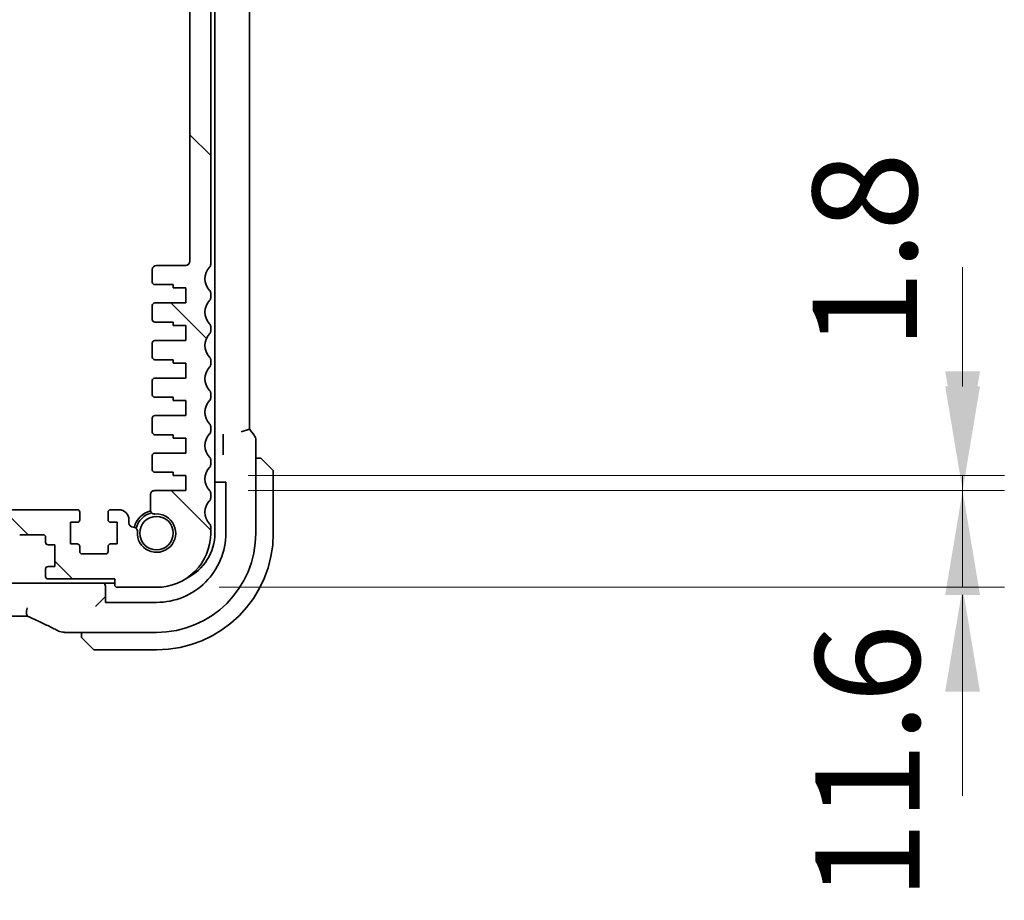
# Model space of a CAD drawing. Units: millimetres. Extents: x 0 to 9875, y 0 to 1405.
# Drawn here: x 2969 to 3087, y 185 to 291 of the extents above; entities that cross this region are included whole.
import ezdxf

# ---------------------------------------------------------------- set-up
doc = ezdxf.new("R2010")
doc.units = ezdxf.units.MM
doc.layers.add('Dimension (ISO)', color=7, linetype='Continuous', lineweight=18)
doc.layers.add('Visible (ISO)', color=7, linetype='Continuous', lineweight=35)
doc.layers.add('Hatch (ISO)', color=1, linetype='Continuous', lineweight=18, true_color=0xff0000)
doc.styles.add('Note Text (TK)', font='MS PGothic.ttf')
doc.dimstyles.new('Default - Method 1b (TK)', dxfattribs={"dimscale": 5, "dimtxt": 2.5, "dimasz": 2.5, "dimexe": 1, "dimexo": 1.5, "dimgap": 1, "dimtad": 1, "dimtoh": 1, "dimrnd": 1e-08, "dimdsep": 46, "dimtxsty": 'Note Text (TK)', "dimcen": 0.09, "dimdle": 5, "dimclrd": 100, "dimclre": 100, "dimclrt": 7, "dimadec": 1, "dimazin": 1, "dimtfac": 1, "dimtmove": 0, "dimatfit": 3, "dimfxl": 0, "dimtolj": 1, "dimlwd": -1, "dimlwe": -1, "dimarcsym": 0})

# ---------------------------------------------------------------- blocks, each defined once
blk = doc.blocks.new('*D49')
at = {"layer": 'Defpoints', "color": 0, "transparency": 16777216}
for p in [(2989.14, 234.6), (2985.64, 223), (3082.28, 223)]:
    blk.add_point(p, dxfattribs=at)
at = {"layer": 'Dimension (ISO)', "color": 100, "transparency": 16777216}
for p, q in [((3082.28, 247.1), (3082.28, 259.6)), ((2996.64, 234.6), (3087.28, 234.6)), ((3082.28, 234.6), (3082.28, 223)), ((2993.14, 223), (3087.28, 223)), ((3082.28, 210.5), (3082.28, 198))]:
    blk.add_line(p, q, dxfattribs=at)
for points in [[(3080.19, 247.1), (3084.36, 247.1), (3082.28, 234.6)], [(3080.19, 210.5), (3084.36, 210.5), (3082.28, 223)]]:
    blk.add_solid(points, dxfattribs=at)
at = {"layer": 'Dimension (ISO)', "color": 7, "transparency": 16777216, "insert": (3070.88, 185.47), "char_height": 12.5, "attachment_point": 4, "rotation": 90, "style": 'Note Text (TK)'}
blk.add_mtext('\\A1;11.6', dxfattribs=at)
blk = doc.blocks.new('*D50')
at = {"layer": 'Defpoints', "color": 0, "transparency": 16777216}
for p in [(2989.14, 236.4), (3082.28, 236.4), (2989.14, 234.6)]:
    blk.add_point(p, dxfattribs=at)
at = {"layer": 'Dimension (ISO)', "color": 100, "transparency": 16777216}
for p, q in [((3082.28, 248.9), (3082.28, 261.4)), ((2996.64, 236.4), (3087.28, 236.4)), ((3082.28, 234.6), (3082.28, 236.4)), ((2996.64, 234.6), (3087.28, 234.6)), ((3082.28, 222.1), (3082.28, 209.6))]:
    blk.add_line(p, q, dxfattribs=at)
for points in [[(3080.19, 248.9), (3084.36, 248.9), (3082.28, 236.4)], [(3080.19, 222.1), (3084.36, 222.1), (3082.28, 234.6)]]:
    blk.add_solid(points, dxfattribs=at)
at = {"layer": 'Dimension (ISO)', "color": 7, "transparency": 16777216, "insert": (3070.55, 251.53), "char_height": 12.5, "attachment_point": 4, "rotation": 90, "style": 'Note Text (TK)'}
blk.add_mtext('\\A1;1.8', dxfattribs=at)

msp = doc.modelspace()

# ---------------------------------------------------------------- hatches: boundary and pattern name
at = {"layer": 'Hatch (ISO)'}
h = msp.add_hatch(dxfattribs=at)
h.set_pattern_fill('ANSI31', color=256, scale=127, angle=90.00021, style=0)
h.set_pattern_definition([(135.0002, (1892.5, -40), (-11.22528, -11.22536), [])])
edge = h.paths.add_edge_path()
edge.add_ellipse((2730.6414, 224.3012), major_axis=(-0.3, 0), ratio=1, start_angle=0, end_angle=90)
edge.add_line((2730.6414, 224.0012), (2968.6414, 224.0012))
edge.add_ellipse((2968.6414, 224.3012), major_axis=(0, -0.3), ratio=1, start_angle=0, end_angle=90)
edge.add_line((2968.9414, 224.3012), (2968.9414, 225.2012))
edge.add_ellipse((2968.6414, 225.2012), major_axis=(0.3, 0), ratio=1, start_angle=0, end_angle=90)
edge.add_line((2968.6414, 225.5012), (2967.8414, 225.5012))
edge.add_line((2967.8414, 225.5012), (2967.8414, 228.1012))
edge.add_line((2967.8414, 228.1012), (2968.6414, 228.1012))
edge.add_ellipse((2968.6414, 228.4012), major_axis=(0, -0.3), ratio=1, start_angle=0, end_angle=90)
edge.add_line((2968.9414, 228.4012), (2968.9414, 229.0012))
edge.add_ellipse((2969.2414, 229.0012), major_axis=(-0.3, 0), ratio=1, start_angle=270, end_angle=360, ccw=False)
edge.add_line((2969.2414, 229.3012), (2972.0414, 229.3012))
edge.add_ellipse((2972.0414, 229.0012), major_axis=(0, 0.3), ratio=1, start_angle=270, end_angle=360, ccw=False)
edge.add_line((2972.3414, 229.0012), (2972.3414, 228.4012))
edge.add_ellipse((2972.6414, 228.4012), major_axis=(-0.3, 0), ratio=1, start_angle=0, end_angle=90)
edge.add_line((2972.6414, 228.1012), (2973.4414, 228.1012))
edge.add_line((2973.4414, 228.1012), (2973.4414, 225.5012))
edge.add_line((2973.4414, 225.5012), (2972.6414, 225.5012))
edge.add_ellipse((2972.6414, 225.2012), major_axis=(0, 0.3), ratio=1, start_angle=0, end_angle=90)
edge.add_line((2972.3414, 225.2012), (2972.3414, 224.3012))
edge.add_ellipse((2972.6414, 224.3012), major_axis=(-0.3, 0), ratio=1, start_angle=0, end_angle=90)
edge.add_line((2972.6414, 224.0012), (2980.6414, 224.0012))
edge.add_line((2980.6414, 224.0012), (2980.6414, 223.3012))
edge.add_ellipse((2980.9414, 223.3012), major_axis=(-0.3, 0), ratio=1, start_angle=0, end_angle=90)
edge.add_line((2980.9414, 223.0012), (2985.6414, 223.0012))
edge.add_ellipse((2985.6414, 229.5012), major_axis=(0, -6.5), ratio=1, start_angle=0, end_angle=90)
edge.add_line((2992.1414, 229.5012), (2992.1414, 230.2663))
edge.add_ellipse((2991.6414, 230.2663), major_axis=(0.5, 0), ratio=1, start_angle=0, end_angle=43.94552)
edge.add_ellipse((2993.4414, 232.0012), major_axis=(-1.44, -1.3879), ratio=1, start_angle=272.108961, end_angle=360, ccw=False)
edge.add_ellipse((2991.6414, 233.7361), major_axis=(0.36, -0.347), ratio=1, start_angle=0, end_angle=43.94552)
edge.add_line((2992.1414, 233.7361), (2992.1414, 234.2663))
edge.add_ellipse((2991.6414, 234.2663), major_axis=(0.5, 0), ratio=1, start_angle=0, end_angle=43.94552)
edge.add_ellipse((2993.4414, 236.0012), major_axis=(-1.44, -1.3879), ratio=1, start_angle=272.108961, end_angle=360, ccw=False)
edge.add_ellipse((2991.6414, 237.7361), major_axis=(0.36, -0.347), ratio=1, start_angle=0, end_angle=43.94552)
edge.add_line((2992.1414, 237.7361), (2992.1414, 238.2663))
edge.add_ellipse((2991.6414, 238.2663), major_axis=(0.5, 0), ratio=1, start_angle=0, end_angle=43.94552)
edge.add_ellipse((2993.4414, 240.0012), major_axis=(-1.44, -1.3879), ratio=1, start_angle=272.108961, end_angle=360, ccw=False)
edge.add_ellipse((2991.6414, 241.7361), major_axis=(0.36, -0.347), ratio=1, start_angle=0, end_angle=43.94552)
edge.add_line((2992.1414, 241.7361), (2992.1414, 242.2663))
edge.add_ellipse((2991.6414, 242.2663), major_axis=(0.5, 0), ratio=1, start_angle=0, end_angle=43.94552)
edge.add_ellipse((2993.4414, 244.0012), major_axis=(-1.44, -1.3879), ratio=1, start_angle=272.108961, end_angle=360, ccw=False)
edge.add_ellipse((2991.6414, 245.7361), major_axis=(0.36, -0.347), ratio=1, start_angle=0, end_angle=43.94552)
edge.add_line((2992.1414, 245.7361), (2992.1414, 246.2663))
edge.add_ellipse((2991.6414, 246.2663), major_axis=(0.5, 0), ratio=1, start_angle=0, end_angle=43.94552)
edge.add_ellipse((2993.4414, 248.0012), major_axis=(-1.44, -1.3879), ratio=1, start_angle=272.108961, end_angle=360, ccw=False)
edge.add_ellipse((2991.6414, 249.7361), major_axis=(0.36, -0.347), ratio=1, start_angle=0, end_angle=43.94552)
edge.add_line((2992.1414, 249.7361), (2992.1414, 250.2663))
edge.add_ellipse((2991.6414, 250.2663), major_axis=(0.5, 0), ratio=1, start_angle=0, end_angle=43.94552)
edge.add_ellipse((2993.4414, 252.0012), major_axis=(-1.44, -1.3879), ratio=1, start_angle=272.108961, end_angle=360, ccw=False)
edge.add_ellipse((2991.6414, 253.7361), major_axis=(0.36, -0.347), ratio=1, start_angle=0, end_angle=43.94552)
edge.add_line((2992.1414, 253.7361), (2992.1414, 254.2663))
edge.add_ellipse((2991.6414, 254.2663), major_axis=(0.5, 0), ratio=1, start_angle=0, end_angle=43.94552)
edge.add_ellipse((2993.4414, 256.0012), major_axis=(-1.44, -1.3879), ratio=1, start_angle=272.108961, end_angle=360, ccw=False)
edge.add_ellipse((2991.6414, 257.7361), major_axis=(0.36, -0.347), ratio=1, start_angle=0, end_angle=43.94552)
edge.add_line((2992.1414, 257.7361), (2992.1414, 258.2663))
edge.add_ellipse((2991.6414, 258.2663), major_axis=(0.5, 0), ratio=1, start_angle=0, end_angle=43.94552)
edge.add_ellipse((2993.4414, 260.0012), major_axis=(-1.44, -1.3879), ratio=1, start_angle=272.108961, end_angle=360, ccw=False)
edge.add_ellipse((2991.6414, 261.7361), major_axis=(0.36, -0.347), ratio=1, start_angle=0, end_angle=43.94552)
edge.add_line((2992.1414, 261.7361), (2992.1414, 328.2663))
edge.add_ellipse((2991.6414, 328.2663), major_axis=(0.5, 0), ratio=1, start_angle=0, end_angle=43.94552)
edge.add_ellipse((2993.4414, 330.0012), major_axis=(-1.44, -1.3879), ratio=1, start_angle=323.549198, end_angle=360, ccw=False)
edge.add_ellipse((2991.1611, 329.7012), major_axis=(0.2974, 0.0391), ratio=1, start_angle=0, end_angle=82.505283)
edge.add_line((2991.1611, 330.0012), (2989.6414, 330.0012))
edge.add_ellipse((2989.6414, 329.5012), major_axis=(0, 0.5), ratio=1, start_angle=0, end_angle=90)
edge.add_line((2989.1414, 329.5012), (2989.1414, 325.3012))
edge.add_ellipse((2988.6414, 325.3012), major_axis=(0.5, 0), ratio=1, start_angle=270, end_angle=360, ccw=False)
edge.add_line((2988.6414, 324.8012), (2986.1414, 324.8012))
edge.add_ellipse((2986.1414, 325.3012), major_axis=(0, -0.5), ratio=1, start_angle=270, end_angle=360, ccw=False)
edge.add_line((2985.6414, 325.3012), (2985.6414, 329.5012))
edge.add_ellipse((2985.1414, 329.5012), major_axis=(0.5, 0), ratio=1, start_angle=0, end_angle=90)
edge.add_line((2985.1414, 330.0012), (2983.3414, 330.0012))
edge.add_ellipse((2983.3414, 329.5012), major_axis=(0, 0.5), ratio=1, start_angle=0, end_angle=90)
edge.add_line((2982.8414, 329.5012), (2982.8414, 324.5012))
edge.add_ellipse((2985.3414, 324.5012), major_axis=(-2.5, 0), ratio=1, start_angle=0, end_angle=90)
edge.add_line((2985.3414, 322.0012), (2989.1414, 322.0012))
edge.add_ellipse((2989.1414, 321.5012), major_axis=(0, 0.5), ratio=1, start_angle=270, end_angle=360, ccw=False)
edge.add_line((2989.6414, 321.5012), (2989.6414, 262.1012))
edge.add_ellipse((2989.1414, 262.1012), major_axis=(0.5, 0), ratio=1, start_angle=270, end_angle=360, ccw=False)
edge.add_line((2989.1414, 261.6012), (2985.6414, 261.6012))
edge.add_ellipse((2985.6414, 261.1012), major_axis=(0, 0.5), ratio=1, start_angle=0, end_angle=90)
edge.add_line((2985.1414, 261.1012), (2985.1414, 259.6012))
edge.add_ellipse((2985.4414, 259.6012), major_axis=(-0.3, 0), ratio=1, start_angle=0, end_angle=90)
edge.add_line((2985.4414, 259.3012), (2987.6414, 259.3012))
edge.add_line((2987.6414, 259.3012), (2987.6414, 258.9012))
edge.add_line((2987.6414, 258.9012), (2989.1414, 258.9012))
edge.add_line((2989.1414, 258.9012), (2989.1414, 257.1012))
edge.add_line((2989.1414, 257.1012), (2985.4414, 257.1012))
edge.add_ellipse((2985.4414, 256.8012), major_axis=(0, 0.3), ratio=1, start_angle=0, end_angle=90)
edge.add_line((2985.1414, 256.8012), (2985.1414, 255.1012))
edge.add_ellipse((2985.4414, 255.1012), major_axis=(-0.3, 0), ratio=1, start_angle=0, end_angle=90)
edge.add_line((2985.4414, 254.8012), (2987.6414, 254.8012))
edge.add_line((2987.6414, 254.8012), (2987.6414, 254.4012))
edge.add_line((2987.6414, 254.4012), (2989.1414, 254.4012))
edge.add_line((2989.1414, 254.4012), (2989.1414, 252.6012))
edge.add_line((2989.1414, 252.6012), (2985.4414, 252.6012))
edge.add_ellipse((2985.4414, 252.3012), major_axis=(0, 0.3), ratio=1, start_angle=0, end_angle=90)
edge.add_line((2985.1414, 252.3012), (2985.1414, 250.6012))
edge.add_ellipse((2985.4414, 250.6012), major_axis=(-0.3, 0), ratio=1, start_angle=0, end_angle=90)
edge.add_line((2985.4414, 250.3012), (2987.6414, 250.3012))
edge.add_line((2987.6414, 250.3012), (2987.6414, 249.9012))
edge.add_line((2987.6414, 249.9012), (2989.1414, 249.9012))
edge.add_line((2989.1414, 249.9012), (2989.1414, 248.1012))
edge.add_line((2989.1414, 248.1012), (2985.4414, 248.1012))
edge.add_ellipse((2985.4414, 247.8012), major_axis=(0, 0.3), ratio=1, start_angle=0, end_angle=90)
edge.add_line((2985.1414, 247.8012), (2985.1414, 246.1012))
edge.add_ellipse((2985.4414, 246.1012), major_axis=(-0.3, 0), ratio=1, start_angle=0, end_angle=90)
edge.add_line((2985.4414, 245.8012), (2987.6414, 245.8012))
edge.add_line((2987.6414, 245.8012), (2987.6414, 245.4012))
edge.add_line((2987.6414, 245.4012), (2989.1414, 245.4012))
edge.add_line((2989.1414, 245.4012), (2989.1414, 243.6012))
edge.add_line((2989.1414, 243.6012), (2985.4414, 243.6012))
edge.add_ellipse((2985.4414, 243.3012), major_axis=(0, 0.3), ratio=1, start_angle=0, end_angle=90)
edge.add_line((2985.1414, 243.3012), (2985.1414, 241.6012))
edge.add_ellipse((2985.4414, 241.6012), major_axis=(-0.3, 0), ratio=1, start_angle=0, end_angle=90)
edge.add_line((2985.4414, 241.3012), (2987.6414, 241.3012))
edge.add_line((2987.6414, 241.3012), (2987.6414, 240.9012))
edge.add_line((2987.6414, 240.9012), (2989.1414, 240.9012))
edge.add_line((2989.1414, 240.9012), (2989.1414, 239.1012))
edge.add_line((2989.1414, 239.1012), (2985.4414, 239.1012))
edge.add_ellipse((2985.4414, 238.8012), major_axis=(0, 0.3), ratio=1, start_angle=0, end_angle=90)
edge.add_line((2985.1414, 238.8012), (2985.1414, 237.1012))
edge.add_ellipse((2985.4414, 237.1012), major_axis=(-0.3, 0), ratio=1, start_angle=0, end_angle=90)
edge.add_line((2985.4414, 236.8012), (2987.6414, 236.8012))
edge.add_line((2987.6414, 236.8012), (2987.6414, 236.4012))
edge.add_line((2987.6414, 236.4012), (2989.1414, 236.4012))
edge.add_line((2989.1414, 236.4012), (2989.1414, 234.6012))
edge.add_line((2989.1414, 234.6012), (2985.4098, 234.6012))
edge.add_ellipse((2985.4098, 234.1012), major_axis=(0, 0.5), ratio=1, start_angle=0, end_angle=90.048337)
edge.add_line((2984.9098, 234.1008), (2984.9113, 232.2913))
edge.add_ellipse((2985.4113, 232.2917), major_axis=(-0.5, -0.0004), ratio=1, start_angle=0, end_angle=94.664932)
edge.add_ellipse((2985.6414, 229.5012), major_axis=(-0.189, 2.2922), ratio=1, start_angle=80.573292, end_angle=360, ccw=False)
edge.add_ellipse((2982.8509, 229.7313), major_axis=(0.4983, -0.0411), ratio=1, start_angle=0, end_angle=94.713439)
edge.add_line((2982.8509, 230.2313), (2982.8414, 230.2313))
edge.add_ellipse((2982.8414, 230.7313), major_axis=(0, -0.5), ratio=1, start_angle=270, end_angle=360, ccw=False)
edge.add_line((2982.3414, 230.7313), (2982.3414, 231.1012))
edge.add_ellipse((2981.1414, 231.1012), major_axis=(1.2, 0), ratio=1, start_angle=0, end_angle=90)
edge.add_line((2981.1414, 232.3012), (2980.1414, 232.3012))
edge.add_ellipse((2980.1414, 232.0012), major_axis=(0, 0.3), ratio=1, start_angle=0, end_angle=90)
edge.add_line((2979.8414, 232.0012), (2979.8414, 231.1012))
edge.add_ellipse((2980.1414, 231.1012), major_axis=(-0.3, 0), ratio=1, start_angle=0, end_angle=90)
edge.add_line((2980.1414, 230.8012), (2980.9414, 230.8012))
edge.add_line((2980.9414, 230.8012), (2980.9414, 228.2012))
edge.add_line((2980.9414, 228.2012), (2980.1414, 228.2012))
edge.add_ellipse((2980.1414, 227.9012), major_axis=(0, 0.3), ratio=1, start_angle=0, end_angle=90)
edge.add_line((2979.8414, 227.9012), (2979.8414, 227.3012))
edge.add_ellipse((2979.5414, 227.3012), major_axis=(0.3, 0), ratio=1, start_angle=270, end_angle=360, ccw=False)
edge.add_line((2979.5414, 227.0012), (2976.7414, 227.0012))
edge.add_ellipse((2976.7414, 227.3012), major_axis=(0, -0.3), ratio=1, start_angle=270, end_angle=360, ccw=False)
edge.add_line((2976.4414, 227.3012), (2976.4414, 227.9012))
edge.add_ellipse((2976.1414, 227.9012), major_axis=(0.3, 0), ratio=1, start_angle=0, end_angle=90)
edge.add_line((2976.1414, 228.2012), (2975.3414, 228.2012))
edge.add_line((2975.3414, 228.2012), (2975.3414, 230.8012))
edge.add_line((2975.3414, 230.8012), (2976.1414, 230.8012))
edge.add_ellipse((2976.1414, 231.1012), major_axis=(0, -0.3), ratio=1, start_angle=0, end_angle=90)
edge.add_line((2976.4414, 231.1012), (2976.4414, 232.0012))
edge.add_ellipse((2976.1414, 232.0012), major_axis=(0.3, 0), ratio=1, start_angle=0, end_angle=90)
edge.add_line((2976.1414, 232.3012), (2967.8485, 232.3012))
edge.add_ellipse((2967.8485, 231.8012), major_axis=(0, 0.5), ratio=1, start_angle=0, end_angle=45)
edge.add_line((2967.495, 232.1548), (2965.2878, 229.9477))
edge.add_ellipse((2965.6414, 229.5941), major_axis=(-0.3536, 0.3536), ratio=1, start_angle=0, end_angle=45)
edge.add_line((2965.1414, 229.5941), (2965.1414, 227.0012))
edge.add_ellipse((2964.6414, 227.0012), major_axis=(0.5, 0), ratio=1, start_angle=270, end_angle=360, ccw=False)
edge.add_line((2964.6414, 226.5012), (2734.6414, 226.5012))
edge.add_ellipse((2734.6414, 227.0012), major_axis=(0, -0.5), ratio=1, start_angle=270, end_angle=360, ccw=False)
edge.add_line((2734.1414, 227.0012), (2734.1414, 229.5941))
edge.add_ellipse((2733.6414, 229.5941), major_axis=(0.5, 0), ratio=1, start_angle=0, end_angle=45)
edge.add_line((2733.995, 229.9477), (2731.7878, 232.1548))
edge.add_ellipse((2731.4343, 231.8012), major_axis=(0.3536, 0.3536), ratio=1, start_angle=0, end_angle=45)
edge.add_line((2731.4343, 232.3012), (2723.1414, 232.3012))
edge.add_ellipse((2723.1414, 232.0012), major_axis=(0, 0.3), ratio=1, start_angle=0, end_angle=90)
edge.add_line((2722.8414, 232.0012), (2722.8414, 231.1012))
edge.add_ellipse((2723.1414, 231.1012), major_axis=(-0.3, 0), ratio=1, start_angle=0, end_angle=90)
edge.add_line((2723.1414, 230.8012), (2723.9414, 230.8012))
edge.add_line((2723.9414, 230.8012), (2723.9414, 228.2012))
edge.add_line((2723.9414, 228.2012), (2723.1414, 228.2012))
edge.add_ellipse((2723.1414, 227.9012), major_axis=(0, 0.3), ratio=1, start_angle=0, end_angle=90)
edge.add_line((2722.8414, 227.9012), (2722.8414, 227.3012))
edge.add_ellipse((2722.5414, 227.3012), major_axis=(0.3, 0), ratio=1, start_angle=270, end_angle=360, ccw=False)
edge.add_line((2722.5414, 227.0012), (2719.7414, 227.0012))
edge.add_ellipse((2719.7414, 227.3012), major_axis=(0, -0.3), ratio=1, start_angle=270, end_angle=360, ccw=False)
edge.add_line((2719.4414, 227.3012), (2719.4414, 227.9012))
edge.add_ellipse((2719.1414, 227.9012), major_axis=(0.3, 0), ratio=1, start_angle=0, end_angle=90)
edge.add_line((2719.1414, 228.2012), (2718.3414, 228.2012))
edge.add_line((2718.3414, 228.2012), (2718.3414, 230.8012))
edge.add_line((2718.3414, 230.8012), (2719.1414, 230.8012))
edge.add_ellipse((2719.1414, 231.1012), major_axis=(0, -0.3), ratio=1, start_angle=0, end_angle=90)
edge.add_line((2719.4414, 231.1012), (2719.4414, 232.0012))
edge.add_ellipse((2719.1414, 232.0012), major_axis=(0.3, 0), ratio=1, start_angle=0, end_angle=90)
edge.add_line((2719.1414, 232.3012), (2718.1414, 232.3012))
edge.add_ellipse((2718.1414, 231.1012), major_axis=(0, 1.2), ratio=1, start_angle=0, end_angle=90)
edge.add_line((2716.9414, 231.1012), (2716.9414, 230.7313))
edge.add_ellipse((2716.4414, 230.7313), major_axis=(0.5, 0), ratio=1, start_angle=270, end_angle=360, ccw=False)
edge.add_line((2716.4414, 230.2313), (2716.4319, 230.2313))
edge.add_ellipse((2716.4319, 229.7313), major_axis=(0, 0.5), ratio=1, start_angle=0, end_angle=94.713439)
edge.add_ellipse((2713.6414, 229.5012), major_axis=(2.2922, 0.189), ratio=1, start_angle=80.573292, end_angle=360, ccw=False)
edge.add_ellipse((2713.8715, 232.2917), major_axis=(-0.0411, -0.4983), ratio=1, start_angle=0, end_angle=94.664932)
edge.add_line((2714.3715, 232.2913), (2714.373, 234.1008))
edge.add_ellipse((2713.873, 234.1012), major_axis=(0.5, -0.0004), ratio=1, start_angle=0, end_angle=90.048337)
edge.add_line((2713.873, 234.6012), (2710.1414, 234.6012))
edge.add_line((2710.1414, 234.6012), (2710.1414, 236.4012))
edge.add_line((2710.1414, 236.4012), (2711.6414, 236.4012))
edge.add_line((2711.6414, 236.4012), (2711.6414, 236.8012))
edge.add_line((2711.6414, 236.8012), (2713.8414, 236.8012))
edge.add_ellipse((2713.8414, 237.1012), major_axis=(0, -0.3), ratio=1, start_angle=0, end_angle=90)
edge.add_line((2714.1414, 237.1012), (2714.1414, 238.8012))
edge.add_ellipse((2713.8414, 238.8012), major_axis=(0.3, 0), ratio=1, start_angle=0, end_angle=90)
edge.add_line((2713.8414, 239.1012), (2710.1414, 239.1012))
edge.add_line((2710.1414, 239.1012), (2710.1414, 240.9012))
edge.add_line((2710.1414, 240.9012), (2711.6414, 240.9012))
edge.add_line((2711.6414, 240.9012), (2711.6414, 241.3012))
edge.add_line((2711.6414, 241.3012), (2713.8414, 241.3012))
edge.add_ellipse((2713.8414, 241.6012), major_axis=(0, -0.3), ratio=1, start_angle=0, end_angle=90)
edge.add_line((2714.1414, 241.6012), (2714.1414, 243.3012))
edge.add_ellipse((2713.8414, 243.3012), major_axis=(0.3, 0), ratio=1, start_angle=0, end_angle=90)
edge.add_line((2713.8414, 243.6012), (2710.1414, 243.6012))
edge.add_line((2710.1414, 243.6012), (2710.1414, 245.4012))
edge.add_line((2710.1414, 245.4012), (2711.6414, 245.4012))
edge.add_line((2711.6414, 245.4012), (2711.6414, 245.8012))
edge.add_line((2711.6414, 245.8012), (2713.8414, 245.8012))
edge.add_ellipse((2713.8414, 246.1012), major_axis=(0, -0.3), ratio=1, start_angle=0, end_angle=90)
edge.add_line((2714.1414, 246.1012), (2714.1414, 247.8012))
edge.add_ellipse((2713.8414, 247.8012), major_axis=(0.3, 0), ratio=1, start_angle=0, end_angle=90)
edge.add_line((2713.8414, 248.1012), (2710.1414, 248.1012))
edge.add_line((2710.1414, 248.1012), (2710.1414, 249.9012))
edge.add_line((2710.1414, 249.9012), (2711.6414, 249.9012))
edge.add_line((2711.6414, 249.9012), (2711.6414, 250.3012))
edge.add_line((2711.6414, 250.3012), (2713.8414, 250.3012))
edge.add_ellipse((2713.8414, 250.6012), major_axis=(0, -0.3), ratio=1, start_angle=0, end_angle=90)
edge.add_line((2714.1414, 250.6012), (2714.1414, 252.3012))
edge.add_ellipse((2713.8414, 252.3012), major_axis=(0.3, 0), ratio=1, start_angle=0, end_angle=90)
edge.add_line((2713.8414, 252.6012), (2710.1414, 252.6012))
edge.add_line((2710.1414, 252.6012), (2710.1414, 254.4012))
edge.add_line((2710.1414, 254.4012), (2711.6414, 254.4012))
edge.add_line((2711.6414, 254.4012), (2711.6414, 254.8012))
edge.add_line((2711.6414, 254.8012), (2713.8414, 254.8012))
edge.add_ellipse((2713.8414, 255.1012), major_axis=(0, -0.3), ratio=1, start_angle=0, end_angle=90)
edge.add_line((2714.1414, 255.1012), (2714.1414, 256.8012))
edge.add_ellipse((2713.8414, 256.8012), major_axis=(0.3, 0), ratio=1, start_angle=0, end_angle=90)
edge.add_line((2713.8414, 257.1012), (2710.1414, 257.1012))
edge.add_line((2710.1414, 257.1012), (2710.1414, 258.9012))
edge.add_line((2710.1414, 258.9012), (2711.6414, 258.9012))
edge.add_line((2711.6414, 258.9012), (2711.6414, 259.3012))
edge.add_line((2711.6414, 259.3012), (2713.8414, 259.3012))
edge.add_ellipse((2713.8414, 259.6012), major_axis=(0, -0.3), ratio=1, start_angle=0, end_angle=90)
edge.add_line((2714.1414, 259.6012), (2714.1414, 261.1012))
edge.add_ellipse((2713.6414, 261.1012), major_axis=(0.5, 0), ratio=1, start_angle=0, end_angle=90)
edge.add_line((2713.6414, 261.6012), (2710.1414, 261.6012))
edge.add_ellipse((2710.1414, 262.1012), major_axis=(0, -0.5), ratio=1, start_angle=270, end_angle=360, ccw=False)
edge.add_line((2709.6414, 262.1012), (2709.6414, 321.5012))
edge.add_ellipse((2710.1414, 321.5012), major_axis=(-0.5, 0), ratio=1, start_angle=270, end_angle=360, ccw=False)
edge.add_line((2710.1414, 322.0012), (2713.9414, 322.0012))
edge.add_ellipse((2713.9414, 324.5012), major_axis=(0, -2.5), ratio=1, start_angle=0, end_angle=90)
edge.add_line((2716.4414, 324.5012), (2716.4414, 329.5012))
edge.add_ellipse((2715.9414, 329.5012), major_axis=(0.5, 0), ratio=1, start_angle=0, end_angle=90)
edge.add_line((2715.9414, 330.0012), (2714.1414, 330.0012))
edge.add_ellipse((2714.1414, 329.5012), major_axis=(0, 0.5), ratio=1, start_angle=0, end_angle=90)
edge.add_line((2713.6414, 329.5012), (2713.6414, 325.3012))
edge.add_ellipse((2713.1414, 325.3012), major_axis=(0.5, 0), ratio=1, start_angle=270, end_angle=360, ccw=False)
edge.add_line((2713.1414, 324.8012), (2710.6414, 324.8012))
edge.add_ellipse((2710.6414, 325.3012), major_axis=(0, -0.5), ratio=1, start_angle=270, end_angle=360, ccw=False)
edge.add_line((2710.1414, 325.3012), (2710.1414, 329.5012))
edge.add_ellipse((2709.6414, 329.5012), major_axis=(0.5, 0), ratio=1, start_angle=0, end_angle=90)
edge.add_line((2709.6414, 330.0012), (2708.1218, 330.0012))
edge.add_ellipse((2708.1218, 329.7012), major_axis=(0, 0.3), ratio=1, start_angle=0, end_angle=82.505283)
edge.add_ellipse((2705.8414, 330.0012), major_axis=(1.9829, -0.2609), ratio=1, start_angle=323.549198, end_angle=360, ccw=False)
edge.add_ellipse((2707.6414, 328.2663), major_axis=(-0.36, 0.347), ratio=1, start_angle=0, end_angle=43.94552)
edge.add_line((2707.1414, 328.2663), (2707.1414, 261.7361))
edge.add_ellipse((2707.6414, 261.7361), major_axis=(-0.5, 0), ratio=1, start_angle=0, end_angle=43.94552)
edge.add_ellipse((2705.8414, 260.0012), major_axis=(1.44, 1.3879), ratio=1, start_angle=272.108961, end_angle=360, ccw=False)
edge.add_ellipse((2707.6414, 258.2663), major_axis=(-0.36, 0.347), ratio=1, start_angle=0, end_angle=43.94552)
edge.add_line((2707.1414, 258.2663), (2707.1414, 257.7361))
edge.add_ellipse((2707.6414, 257.7361), major_axis=(-0.5, 0), ratio=1, start_angle=0, end_angle=43.94552)
edge.add_ellipse((2705.8414, 256.0012), major_axis=(1.44, 1.3879), ratio=1, start_angle=272.108961, end_angle=360, ccw=False)
edge.add_ellipse((2707.6414, 254.2663), major_axis=(-0.36, 0.347), ratio=1, start_angle=0, end_angle=43.94552)
edge.add_line((2707.1414, 254.2663), (2707.1414, 253.7361))
edge.add_ellipse((2707.6414, 253.7361), major_axis=(-0.5, 0), ratio=1, start_angle=0, end_angle=43.94552)
edge.add_ellipse((2705.8414, 252.0012), major_axis=(1.44, 1.3879), ratio=1, start_angle=272.108961, end_angle=360, ccw=False)
edge.add_ellipse((2707.6414, 250.2663), major_axis=(-0.36, 0.347), ratio=1, start_angle=0, end_angle=43.94552)
edge.add_line((2707.1414, 250.2663), (2707.1414, 249.7361))
edge.add_ellipse((2707.6414, 249.7361), major_axis=(-0.5, 0), ratio=1, start_angle=0, end_angle=43.94552)
edge.add_ellipse((2705.8414, 248.0012), major_axis=(1.44, 1.3879), ratio=1, start_angle=272.108961, end_angle=360, ccw=False)
edge.add_ellipse((2707.6414, 246.2663), major_axis=(-0.36, 0.347), ratio=1, start_angle=0, end_angle=43.94552)
edge.add_line((2707.1414, 246.2663), (2707.1414, 245.7361))
edge.add_ellipse((2707.6414, 245.7361), major_axis=(-0.5, 0), ratio=1, start_angle=0, end_angle=43.94552)
edge.add_ellipse((2705.8414, 244.0012), major_axis=(1.44, 1.3879), ratio=1, start_angle=272.108961, end_angle=360, ccw=False)
edge.add_ellipse((2707.6414, 242.2663), major_axis=(-0.36, 0.347), ratio=1, start_angle=0, end_angle=43.94552)
edge.add_line((2707.1414, 242.2663), (2707.1414, 241.7361))
edge.add_ellipse((2707.6414, 241.7361), major_axis=(-0.5, 0), ratio=1, start_angle=0, end_angle=43.94552)
edge.add_ellipse((2705.8414, 240.0012), major_axis=(1.44, 1.3879), ratio=1, start_angle=272.108961, end_angle=360, ccw=False)
edge.add_ellipse((2707.6414, 238.2663), major_axis=(-0.36, 0.347), ratio=1, start_angle=0, end_angle=43.94552)
edge.add_line((2707.1414, 238.2663), (2707.1414, 237.7361))
edge.add_ellipse((2707.6414, 237.7361), major_axis=(-0.5, 0), ratio=1, start_angle=0, end_angle=43.94552)
edge.add_ellipse((2705.8414, 236.0012), major_axis=(1.44, 1.3879), ratio=1, start_angle=272.108961, end_angle=360, ccw=False)
edge.add_ellipse((2707.6414, 234.2663), major_axis=(-0.36, 0.347), ratio=1, start_angle=0, end_angle=43.94552)
edge.add_line((2707.1414, 234.2663), (2707.1414, 233.7361))
edge.add_ellipse((2707.6414, 233.7361), major_axis=(-0.5, 0), ratio=1, start_angle=0, end_angle=43.94552)
edge.add_ellipse((2705.8414, 232.0012), major_axis=(1.44, 1.3879), ratio=1, start_angle=272.108961, end_angle=360, ccw=False)
edge.add_ellipse((2707.6414, 230.2663), major_axis=(-0.36, 0.347), ratio=1, start_angle=0, end_angle=43.94552)
edge.add_line((2707.1414, 230.2663), (2707.1414, 229.5012))
edge.add_ellipse((2713.6414, 229.5012), major_axis=(-6.5, 0), ratio=1, start_angle=0, end_angle=90)
edge.add_line((2713.6414, 223.0012), (2718.3414, 223.0012))
edge.add_ellipse((2718.3414, 223.3012), major_axis=(0, -0.3), ratio=1, start_angle=0, end_angle=90)
edge.add_line((2718.6414, 223.3012), (2718.6414, 224.0012))
edge.add_line((2718.6414, 224.0012), (2726.6414, 224.0012))
edge.add_ellipse((2726.6414, 224.3012), major_axis=(0, -0.3), ratio=1, start_angle=0, end_angle=90)
edge.add_line((2726.9414, 224.3012), (2726.9414, 225.2012))
edge.add_ellipse((2726.6414, 225.2012), major_axis=(0.3, 0), ratio=1, start_angle=0, end_angle=90)
edge.add_line((2726.6414, 225.5012), (2725.8414, 225.5012))
edge.add_line((2725.8414, 225.5012), (2725.8414, 228.1012))
edge.add_line((2725.8414, 228.1012), (2726.6414, 228.1012))
edge.add_ellipse((2726.6414, 228.4012), major_axis=(0, -0.3), ratio=1, start_angle=0, end_angle=90)
edge.add_line((2726.9414, 228.4012), (2726.9414, 229.0012))
edge.add_ellipse((2727.2414, 229.0012), major_axis=(-0.3, 0), ratio=1, start_angle=270, end_angle=360, ccw=False)
edge.add_line((2727.2414, 229.3012), (2730.0414, 229.3012))
edge.add_ellipse((2730.0414, 229.0012), major_axis=(0, 0.3), ratio=1, start_angle=270, end_angle=360, ccw=False)
edge.add_line((2730.3414, 229.0012), (2730.3414, 228.4012))
edge.add_ellipse((2730.6414, 228.4012), major_axis=(-0.3, 0), ratio=1, start_angle=0, end_angle=90)
edge.add_line((2730.6414, 228.1012), (2731.4414, 228.1012))
edge.add_line((2731.4414, 228.1012), (2731.4414, 225.5012))
edge.add_line((2731.4414, 225.5012), (2730.6414, 225.5012))
edge.add_ellipse((2730.6414, 225.2012), major_axis=(0, 0.3), ratio=1, start_angle=0, end_angle=90)
edge.add_line((2730.3414, 225.2012), (2730.3414, 224.3012))

# ---------------------------------------------------------------- linework, layer by layer
at = {"layer": 'Visible (ISO)'}
for p, q in [((2992.6414, 229.5012), (2992.6414, 341.5012)), ((2992.1414, 261.7361), (2992.1414, 328.2663)), ((2996.8001, 241.9708), (2996.8001, 329.0316)), ((2989.6414, 321.5012), (2989.6414, 262.1012)), ((2985.1414, 261.1012), (2985.1414, 259.6012)), ((2989.1414, 261.6012), (2985.6414, 261.6012)), ((2985.4414, 259.3012), (2987.6414, 259.3012)), ((2987.6414, 259.3012), (2987.6414, 258.9012)), ((2987.6414, 258.9012), (2989.1414, 258.9012)), ((2989.1414, 258.9012), (2989.1414, 257.1012)), ((2992.1414, 257.7361), (2992.1414, 258.2663)), ((2985.1414, 256.8012), (2985.1414, 255.1012)), ((2989.1414, 257.1012), (2985.4414, 257.1012)), ((2985.4414, 254.8012), (2987.6414, 254.8012)), ((2987.6414, 254.8012), (2987.6414, 254.4012)), ((2987.6414, 254.4012), (2989.1414, 254.4012)), ((2989.1414, 254.4012), (2989.1414, 252.6012)), ((2992.1414, 253.7361), (2992.1414, 254.2663)), ((2989.1414, 252.6012), (2985.4414, 252.6012)), ((2985.1414, 252.3012), (2985.1414, 250.6012)), ((2985.4414, 250.3012), (2987.6414, 250.3012)), ((2987.6414, 250.3012), (2987.6414, 249.9012)), ((2992.1414, 249.7361), (2992.1414, 250.2663)), ((2987.6414, 249.9012), (2989.1414, 249.9012)), ((2989.1414, 249.9012), (2989.1414, 248.1012)), ((2989.1414, 248.1012), (2985.4414, 248.1012)), ((2985.1414, 247.8012), (2985.1414, 246.1012)), ((2985.4414, 245.8012), (2987.6414, 245.8012)), ((2987.6414, 245.8012), (2987.6414, 245.4012)), ((2992.1414, 245.7361), (2992.1414, 246.2663)), ((2987.6414, 245.4012), (2989.1414, 245.4012)), ((2989.1414, 245.4012), (2989.1414, 243.6012)), ((2985.1414, 243.3012), (2985.1414, 241.6012)), ((2989.1414, 243.6012), (2985.4414, 243.6012)), ((2992.1414, 241.7361), (2992.1414, 242.2663)), ((2996.8001, 241.9708), (2995.8001, 241.6374)), ((2997.3501, 241.2374), (2996.8001, 241.9708)), ((2985.4414, 241.3012), (2987.6414, 241.3012)), ((2987.6414, 241.3012), (2987.6414, 240.9012)), ((2987.6414, 240.9012), (2989.1414, 240.9012)), ((2989.1414, 240.9012), (2989.1414, 239.1012)), ((2993.6358, 241.0392), (2993.6358, 239.2296)), ((2997.5501, 229.4999), (2997.5501, 240.6374)), ((2985.1414, 238.8012), (2985.1414, 237.1012)), ((2989.1414, 239.1012), (2985.4414, 239.1012)), ((2997.8878, 238.5012), (2997.5501, 238.5012)), ((2992.1414, 237.7361), (2992.1414, 238.2663)), ((2998.3941, 238.2485), (2999.5828, 237.0598)), ((2985.4414, 236.8012), (2987.6414, 236.8012)), ((2987.6414, 236.8012), (2987.6414, 236.4012)), ((2987.6414, 236.4012), (2989.1414, 236.4012)), ((2989.1414, 236.4012), (2989.1414, 234.6012)), ((2999.6414, 229.5012), (2999.6414, 236.9184)), ((2992.6757, 235.6012), (2992.6414, 235.6012)), ((2993.6461, 235.6012), (2992.6757, 235.6012)), ((2993.6461, 235.6012), (2993.9519, 235.6012)), ((2993.9519, 235.6012), (2993.9519, 229.4994)), ((2984.9098, 234.1008), (2984.9113, 232.2913)), ((2989.1414, 234.6012), (2985.4098, 234.6012)), ((2992.1414, 233.7361), (2992.1414, 234.2663)), ((2976.1414, 232.3012), (2967.8485, 232.3012)), ((2976.4414, 231.1012), (2976.4414, 232.0012)), ((2979.8414, 232.0012), (2979.8414, 231.1012)), ((2981.1414, 232.3012), (2980.1414, 232.3012)), ((2975.3414, 228.2012), (2975.3414, 230.8012)), ((2975.3414, 230.8012), (2976.1414, 230.8012)), ((2980.1414, 230.8012), (2980.9414, 230.8012)), ((2980.9414, 230.8012), (2980.9414, 228.2012)), ((2982.3414, 230.7313), (2982.3414, 231.1012)), ((2982.8509, 230.2313), (2982.8414, 230.2313)), ((2992.1414, 229.5012), (2992.1414, 230.2663)), ((2969.2414, 229.3012), (2972.0414, 229.3012)), ((2972.3414, 229.0012), (2972.3414, 228.4012)), ((2972.6414, 228.1012), (2973.4414, 228.1012)), ((2973.4414, 228.1012), (2973.4414, 225.5012)), ((2976.1414, 228.2012), (2975.3414, 228.2012)), ((2976.4414, 227.3012), (2976.4414, 227.9012)), ((2979.8414, 227.9012), (2979.8414, 227.3012)), ((2980.9414, 228.2012), (2980.1414, 228.2012)), ((2979.5414, 227.0012), (2976.7414, 227.0012)), ((2973.4414, 225.5012), (2972.6414, 225.5012)), ((2972.3414, 225.2012), (2972.3414, 224.3012)), ((2718.6414, 223.5012), (2980.6414, 223.5012)), ((2972.6414, 224.0012), (2980.6414, 224.0012)), ((2980.6414, 224.0012), (2980.6414, 223.3012)), ((2979.5414, 223.0012), (2979.5414, 222.4669)), ((2979.5414, 222.4669), (2979.5414, 221.4965)), ((2980.9414, 223.0012), (2985.6414, 223.0012)), ((2978.3427, 220.7025), (2978.5426, 220.9024)), ((2978.5426, 220.9024), (2979.3847, 221.7445)), ((2979.5414, 221.9012), (2979.3847, 221.7445)), ((2979.5414, 221.1925), (2979.5414, 221.4965)), ((2985.6432, 221.1917), (2979.5414, 221.1925)), ((2969.8234, 219.53), (2729.4594, 219.53)), ((2974.7213, 217.5925), (2985.6427, 217.5925)), ((2976.6414, 217.5925), (2976.6414, 217.2548)), ((2978.0828, 215.5598), (2976.8941, 216.7485)), ((2978.2242, 215.5012), (2985.6414, 215.5012))]:
    msp.add_line(p, q, dxfattribs=at)
msp.add_circle((2985.6414, 229.5012), 2.0092, dxfattribs=at)
for centre, radius, start, end in [((2989.1414, 262.1012), 0.5, 270, 0), ((2985.6414, 261.1012), 0.5, 90, 180), ((2993.4414, 260.0012), 2, 136.05448, 223.94552), ((2991.6414, 261.7361), 0.5, 316.05448, 0), ((2985.4414, 259.6012), 0.3, 180, 270), ((2991.6414, 258.2663), 0.5, 0, 43.94552), ((2993.4414, 256.0012), 2, 136.05448, 223.94552), ((2991.6414, 257.7361), 0.5, 316.05448, 0), ((2985.4414, 256.8012), 0.3, 90, 180), ((2985.4414, 255.1012), 0.3, 180, 270), ((2991.6414, 254.2663), 0.5, 0, 43.94552), ((2985.4414, 252.3012), 0.3, 90, 180), ((2993.4414, 252.0012), 2, 136.05448, 223.94552), ((2991.6414, 253.7361), 0.5, 316.05448, 0), ((2985.4414, 250.6012), 0.3, 180, 270), ((2991.6414, 250.2663), 0.5, 0, 43.94552), ((2993.4414, 248.0012), 2, 136.05448, 223.94552), ((2991.6414, 249.7361), 0.5, 316.05448, 0), ((2985.4414, 247.8012), 0.3, 90, 180), ((2985.4414, 246.1012), 0.3, 180, 270), ((2991.6414, 246.2663), 0.5, 0, 43.94552), ((2991.6414, 245.7361), 0.5, 316.05448, 0), ((2993.4414, 244.0012), 2, 136.05448, 223.94552), ((2985.4414, 243.3012), 0.3, 90, 180), ((2991.6414, 242.2663), 0.5, 0, 43.94552), ((2985.4414, 241.6012), 0.3, 180, 270), ((2993.4414, 240.0012), 2, 136.05448, 223.94552), ((2991.6414, 241.7361), 0.5, 316.05448, 0), ((2996.5501, 240.6374), 1, 0, 36.869898), ((2985.4414, 238.8012), 0.3, 90, 180), ((2991.6414, 238.2663), 0.5, 0, 43.94552), ((2993.4414, 236.0012), 2, 136.05448, 223.94552), ((2991.6414, 237.7361), 0.5, 316.05448, 0), ((2985.4414, 237.1012), 0.3, 180, 270), ((2999.4414, 236.9184), 0.2, 0, 45), ((2985.4098, 234.1012), 0.5, 90, 180.048337), ((2991.6414, 234.2663), 0.5, 0, 43.94552), ((2991.6414, 233.7361), 0.5, 316.05448, 0), ((2993.4414, 232.0012), 2, 136.05448, 223.94552), ((2976.1414, 232.0012), 0.3, 0, 90), ((2980.1414, 232.0012), 0.3, 90, 180), ((2981.1414, 231.1012), 1.2, 0, 90), ((2985.6414, 229.5012), 2.75, 104.999307, 165.000517), ((2985.6414, 229.5012), 2.5, 103.383846, 166.615981), ((2985.6414, 229.5012), 2.3, 175.286561, 94.713268), ((2985.4113, 232.2917), 0.5, 180.048337, 274.713268), ((2976.1414, 231.1012), 0.3, 270, 0), ((2980.1414, 231.1012), 0.3, 180, 270), ((2982.8414, 230.7313), 0.5, 180, 270), ((2982.8509, 229.7313), 0.5, 355.286561, 90), ((2991.6414, 230.2663), 0.5, 0, 43.94552), ((2972.0414, 229.0012), 0.3, 0, 90), ((2985.6414, 229.5012), 6.5, 270, 0), ((2985.6414, 229.5012), 14, 270, 0), ((2985.6427, 229.4999), 11.9074, 270.00002, 359.99998), ((2986.6414, 229.5012), 6, 295.944467, 0), ((2972.6414, 228.4012), 0.3, 180, 270), ((2976.1414, 227.9012), 0.3, 0, 90), ((2980.1414, 227.9012), 0.3, 90, 180), ((2976.7414, 227.3012), 0.3, 180, 270), ((2979.5414, 227.3012), 0.3, 270, 0), ((2972.6414, 225.2012), 0.3, 90, 180), ((2972.6414, 224.3012), 0.3, 180, 270), ((2978.5414, 223.0012), 1, 0, 30), ((2980.9414, 223.3012), 0.3, 180, 270), ((2974.3489, 218.6456), 1, 242.456534, 262.18769), ((2974.7213, 218.5925), 1, 261.579203, 270), ((2978.2242, 215.7012), 0.2, 225, 270)]:
    msp.add_arc(centre, radius, start, end, dxfattribs=at)
for centre, major_axis, ratio, start_param, end_param in [((2985.6442, 229.4994), (3.0816, 7.715), 0.99999901, 3.52148441, 5.09240332), ((2969.8235, 219.3786), (-1.8199, 0), 0.0831678, 4.49851224, 4.71244643), ((2957.2126, 216.9529), (-19.9925, 0.1638), 0.07986791, 3.6609984, 3.69641448)]:
    msp.add_ellipse(centre, major_axis=major_axis, ratio=ratio, start_param=start_param, end_param=end_param, dxfattribs=at)
for points, knots in [([(2993.6291, 241.3815), (2993.6291, 241.381), (2993.6291, 241.3806), (2993.6304, 241.3453), (2993.6315, 241.3111), (2993.6335, 241.2381), (2993.6345, 241.1958), (2993.6356, 241.1079), (2993.6358, 241.0718), (2993.6358, 241.0392)], [-0.0002026011, -0.0002026011, -0.0002026011, -0.0002026011, 0, 0, 0.0147532314, 0.0147532314, 0.0283225183, 0.0283225183, 0.0391217291, 0.0391217291, 0.0391217291, 0.0391217291]), ([(2993.6358, 239.2296), (2993.6358, 239.1971), (2993.6356, 239.1609), (2993.6345, 239.0731), (2993.6335, 239.0308), (2993.6315, 238.9577), (2993.6304, 238.9236), (2993.6291, 238.8883), (2993.6291, 238.8878), (2993.6291, 238.8873)], [0, 0, 0, 0, 0.009751434, 0.009751434, 0.0220041815, 0.0220041815, 0.0353260031, 0.0353260031, 0.0355089472, 0.0355089472, 0.0355089472, 0.0355089472]), ([(2998.0586, 238.5012), (2998.0586, 238.5012), (2997.9997, 238.5012), (2997.9252, 238.5012), (2997.9124, 238.5012), (2997.8997, 238.5012), (2997.8878, 238.5012)], [0, 0, 0, 0, 0.8529857, 0.8529857, 0.8529857, 1, 1, 1, 1]), ([(2998.0586, 238.5012), (2998.0603, 238.5012), (2998.062, 238.5012), (2998.0654, 238.5011), (2998.0671, 238.501), (2998.0719, 238.5008), (2998.0749, 238.5006), (2998.0813, 238.4999), (2998.0845, 238.4995), (2998.0887, 238.4989), (2998.0898, 238.4988), (2998.0915, 238.4985), (2998.0923, 238.4983), (2998.0942, 238.498), (2998.0953, 238.4978), (2998.0978, 238.4973), (2998.0993, 238.497), (2998.1051, 238.4958), (2998.1094, 238.4947), (2998.1221, 238.4911), (2998.1305, 238.4881), (2998.1437, 238.4823), (2998.1488, 238.4798), (2998.1574, 238.4751), (2998.1611, 238.473), (2998.17, 238.4674), (2998.1748, 238.4641), (2998.1868, 238.455), (2998.1936, 238.449), (2998.2, 238.4426)], [0, 0, 0, 0, 0.0005378861, 0.0005378861, 0.0010713599, 0.0010713599, 0.0021106673, 0.0021106673, 0.0033219374, 0.0033219374, 0.0037253526, 0.0037253526, 0.0040134511, 0.0040134511, 0.0043545225, 0.0043545225, 0.0048204079, 0.0048204079, 0.0061388717, 0.0061388717, 0.0088097813, 0.0088097813, 0.010487182, 0.010487182, 0.0117825294, 0.0117825294, 0.0138038262, 0.0138038262, 0.0168440554, 0.0168440554, 0.0168440554, 0.0168440554]), ([(2998.3941, 238.2485), (2998.3267, 238.3159), (2998.2137, 238.4289), (2998.2022, 238.4405), (2998.2002, 238.4424), (2998.2, 238.4426), (2998.2, 238.4426)], [0, 0, 0, 0, 0.85463413, 0.85463413, 0.85463413, 1, 1, 1, 1]), ([(2970.1203, 220.5221), (2970.12, 220.5205), (2970.1197, 220.519), (2970.0957, 220.3883), (2970.0795, 220.2598), (2970.0643, 220.0203), (2970.0652, 219.9113), (2970.0844, 219.7285), (2970.1021, 219.6562), (2970.1462, 219.568), (2970.1691, 219.5433), (2970.1953, 219.5325)], [-0.156319779, -0.156319779, -0.156319779, -0.156319779, -0.155848142, -0.155848142, -0.116389956, -0.116389956, -0.07708185, -0.07708185, -0.038576496, -0.038576496, -0.009366714, -0.009366714, -0.009366714, -0.009366714]), ([(2970.7893, 219.2738), (2970.7561, 219.2892), (2970.7215, 219.3051), (2970.6493, 219.3377), (2970.6119, 219.3545), (2970.5344, 219.3886), (2970.4945, 219.406), (2970.4124, 219.4414), (2970.3703, 219.4593), (2970.2841, 219.4956), (2970.2401, 219.514), (2970.1953, 219.5325)], [1.048328957, 1.048328957, 1.048328957, 1.048328957, 1.124389803, 1.124389803, 1.200450648, 1.200450648, 1.276511494, 1.276511494, 1.35257234, 1.35257234, 1.428633185, 1.428633185, 1.428633185, 1.428633185]), ([(2973.8865, 217.7589), (2973.712, 217.8499), (2973.5308, 217.9431), (2973.155, 218.1337), (2972.9606, 218.2311), (2972.5591, 218.4298), (2972.352, 218.5311), (2971.9257, 218.7373), (2971.7064, 218.8423), (2971.2564, 219.0556), (2971.0256, 219.1639), (2970.7893, 219.2738)], [0.81184945, 0.81184945, 0.81184945, 0.81184945, 0.859145351, 0.859145351, 0.906441253, 0.906441253, 0.953737154, 0.953737154, 1.001033056, 1.001033056, 1.048328957, 1.048328957, 1.048328957, 1.048328957]), ([(2976.6414, 217.2548), (2976.6414, 217.1857), (2976.6414, 217.0953), (2976.6414, 217.0858), (2976.6414, 217.0842), (2976.6414, 217.084), (2976.6414, 217.084)], [0, 0, 0, 0, 0.85402875, 0.85402875, 0.85402875, 1, 1, 1, 1]), ([(2976.7, 216.9426), (2976.6973, 216.9453), (2976.6947, 216.9481), (2976.6896, 216.9538), (2976.687, 216.9569), (2976.6838, 216.961), (2976.683, 216.962), (2976.6785, 216.9679), (2976.6751, 216.9727), (2976.6683, 216.9836), (2976.665, 216.9895), (2976.6598, 217.0001), (2976.6576, 217.0048), (2976.6512, 217.0209), (2976.6477, 217.0328), (2976.645, 217.0463), (2976.6447, 217.0479), (2976.6442, 217.0505), (2976.644, 217.0516), (2976.6437, 217.0537), (2976.6435, 217.0548), (2976.6429, 217.0592), (2976.6425, 217.0626), (2976.642, 217.069), (2976.6418, 217.0718), (2976.6415, 217.0762), (2976.6415, 217.0778), (2976.6414, 217.0809), (2976.6414, 217.0825), (2976.6414, 217.084)], [0, 0, 0, 0, 0.0012124709, 0.0012124709, 0.0025665257, 0.0025665257, 0.0030174189, 0.0030174189, 0.0051553888, 0.0051553888, 0.0071347269, 0.0071347269, 0.0086936697, 0.0086936697, 0.0123741218, 0.0123741218, 0.0128690531, 0.0128690531, 0.0132496356, 0.0132496356, 0.0136767312, 0.0136767312, 0.01495926, 0.01495926, 0.0159310706, 0.0159310706, 0.0164265499, 0.0164265499, 0.0169252771, 0.0169252771, 0.0169252771, 0.0169252771]), ([(2976.7, 216.9426), (2976.7, 216.9426), (2976.7399, 216.9027), (2976.8089, 216.8337), (2976.8395, 216.8031), (2976.8699, 216.7727), (2976.8941, 216.7485)], [0, 0, 0, 0, 0.6929293, 0.6929293, 0.6929293, 1, 1, 1, 1])]:
    msp.add_open_spline(points, degree=3, knots=knots, dxfattribs=at)

# ---------------------------------------------------------------- dimensions: what is measured, and where the dimension line sits
at = {"layer": 'Dimension (ISO)', "color": 100, "true_color": 0x00ff3f}
for base, p2, angle, picture, middle in [((3082.2756, 236.4012), (2989.1414, 236.4012), 270, '*D50', (3070.5525, 261.0826)), ((3082.2756, 223.0012), (2985.6414, 223.0012), 90, '*D49', (3070.8751, 199.4926))]:
    dim = msp.add_linear_dim(base=base, p1=(2989.1414, 234.6012), p2=p2, angle=angle, dimstyle='Default - Method 1b (TK)', override={"dimtoh": 0, "dimtmove": 2, "dimatfit": 1}, dxfattribs=at)
    dim.commit()
    dim.dimension.update_dxf_attribs({"geometry": picture, "text_midpoint": middle, "dimtype": 160})

doc.saveas('drawing.dxf')
